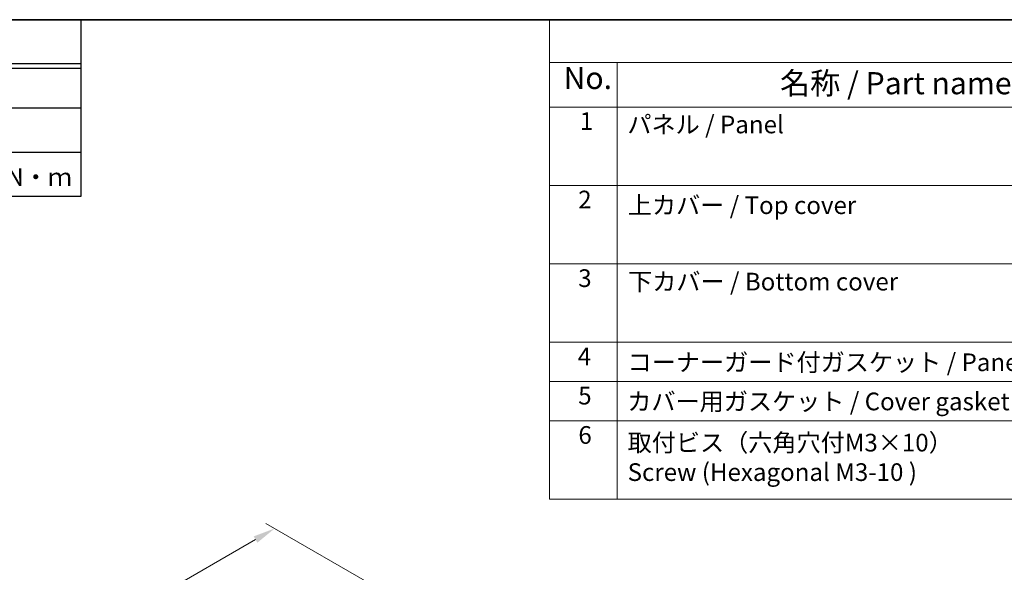
# Model space of a CAD drawing. Units: millimetres. Extents: x 22 to 3581, y 12 to 574.
# Drawn here: x 131 to 298, y 340 to 434 of the extents above; entities that cross this region are included whole.
import ezdxf

# ---------------------------------------------------------------- set-up
doc = ezdxf.new("R2010")
doc.units = ezdxf.units.MM
doc.header["$LTSCALE"] = 1.5
doc.layers.get('Defpoints').update_dxf_attribs({"lineweight": 25})
for name, color, linetype, lineweight in [('Border (ISO)', 7, 'Continuous', 35), ('Dimension (ISO)', 7, 'Continuous', 18), ('Symbol (ISO)', 7, 'Continuous', 18)]:
    doc.layers.add(name, color=color, linetype=linetype, lineweight=lineweight)
doc.styles.add('Note Text (TK)', font='MS PGothic.ttf')
doc.styles.add('Note Text (TK2)', font='MS PGothic.ttf')
doc.dimstyles.new('Default - Method 1b (TK)', dxfattribs={"dimscale": 1.5, "dimtxt": 2.5, "dimasz": 2.5, "dimexe": 1, "dimexo": 1.5, "dimgap": 1, "dimtad": 1, "dimtoh": 1, "dimrnd": 1e-08, "dimdsep": 46, "dimtxsty": 'Note Text (TK)', "dimcen": 0.09, "dimdle": 5, "dimclrd": 100, "dimclre": 100, "dimclrt": 7, "dimadec": 1, "dimazin": 1, "dimtfac": 1, "dimtmove": 0, "dimatfit": 3, "dimfxl": 1, "dimtolj": 1, "dimlwd": -1, "dimlwe": -1, "dimarcsym": 0})

# ---------------------------------------------------------------- blocks, each defined once
blk = doc.blocks.new('図面枠 tk図枠')
at = {"layer": 'Border (ISO)'}
blk.add_line((14.5, 289), (405.5, 289), dxfattribs=at)
blk = doc.blocks.new('*D5')
at = {"layer": 'Defpoints', "color": 0}
for p in [(174.65, 347.21), (194.8, 335.57), (71.76, 264.54)]:
    blk.add_point(p, dxfattribs=at)
at = {"layer": 'Dimension (ISO)', "color": 100}
for p, q in [((192.55, 336.87), (173.15, 348.07)), ((54.86, 278.05), (171.4, 345.33)), ((69.51, 265.84), (50.11, 277.04))]:
    blk.add_line(p, q, dxfattribs=at)
for points in [[(171.09, 345.87), (171.71, 344.79), (174.65, 347.21)], [(54.54, 278.59), (55.17, 277.51), (51.61, 276.17)]]:
    blk.add_solid(points, dxfattribs=at)
at = {"layer": 'Dimension (ISO)', "color": 7, "insert": (107.54, 312.27), "char_height": 3.75, "attachment_point": 4, "rotation": 30, "style": 'Note Text (TK)'}
blk.add_mtext('\\A1;{\\Q-30.000;\\W0.816;\\H0.816x;※174}', dxfattribs=at)
blk = doc.blocks.new('構成内容2')
at = {"layer": 'Symbol (ISO)'}
for p, q in [((0, 0), (-257.97, 0)), ((-257.97, 0), (-257.97, -4.84)), ((0, -4.84), (-257.97, -4.84)), ((-257.97, -4.84), (-257.97, -9.88)), ((-250.34, -4.84), (-250.34, -9.88)), ((0, -9.88), (-257.97, -9.88)), ((-257.97, -9.88), (-257.97, -54.21)), ((-250.34, -9.88), (-250.34, -54.21)), ((0, -18.75), (-257.97, -18.75)), ((0, -27.61), (-257.97, -27.61)), ((-257.97, -27.61), (0, -27.61)), ((0, -36.48), (-257.97, -36.48)), ((-257.97, -36.48), (0, -36.48)), ((0, -40.91), (-257.97, -40.91)), ((0, -45.34), (-257.97, -45.34)), ((-257.97, -54.21), (0, -54.21))]:
    blk.add_line(p, q, dxfattribs=at)
at = {"layer": 'Symbol (ISO)', "color": 7, "attachment_point": 7}
for s, insert, char_height, style in [('No.', (-256.4, -8.62), 2.5, 'Note Text (TK)'), ('名称 / Part name', (-231.92, -9.21), 2.5, 'Note Text (TK)'), ('1', (-254.56, -13.09), 2, 'Note Text (TK2)'), ('パネル / Panel', (-249.18, -13.47), 2, 'Note Text (TK2)'), ('2', (-254.74, -21.96), 2, 'Note Text (TK2)'), ('上カバー / Top cover', (-249.13, -22.6), 2, 'Note Text (TK2)'), ('3', (-254.74, -30.85), 2, 'Note Text (TK2)'), ('下カバー / Bottom cover', (-249.1, -31.24), 2, 'Note Text (TK2)'), ('4', (-254.79, -39.69), 2, 'Note Text (TK2)'), ('コーナーガード付ガスケット / Panel gasket', (-249.15, -40.36), 2, 'Note Text (TK2)'), ('5', (-254.74, -44.13), 2, 'Note Text (TK2)'), ('カバー用ガスケット / Cover gasket', (-249.19, -44.79), 2, 'Note Text (TK2)'), ('6', (-254.72, -48.58), 2, 'Note Text (TK2)'), ('取付ビス（六角穴付M3×10）\\PScrew (Hexagonal M3-10 )', (-249.15, -52.78), 2, 'Note Text (TK2)')]:
    blk.add_mtext(s, dxfattribs=dict(at, insert=insert, char_height=char_height, style=style))
blk = doc.blocks.new('テクニカルデータ2')
for p, q in [((80, -5), (0, -5)), ((80, -5.5), (0, -5.5)), ((51.02, -20), (51.02, -5)), ((80, -10), (0, -10)), ((80, -15), (0, -15))]:
    blk.add_line(p, q)
blk.add_lwpolyline([(0, 0), (80, 0), (80, -20), (0, -20)], close=True)
at = {"layer": 'Symbol (ISO)', "color": 7, "attachment_point": 4, "line_spacing_factor": 1.5, "style": 'Note Text (TK)'}
for s, insert, char_height, width in [('{■テクニカルデータ / Technical Data■}', (10.74, -2.33), 2.5, 61.6374), ('保護等級 / Protection class', (1.08, -7.59), 2, 42.1876), ('IP65', (52.53, -7.59), 2, 13.2133), ('使用温度範囲 / Operating temperature', (1.04, -12.28), 2, 49.7968), ('-10℃～+60℃', (52.18, -12.28), 2, 18.6001), ('締付トルク / Recommended torque', (1.3, -17.57), 2, 47.3738), ('0.3N・ｍ～0.35N・ｍ', (52.33, -18.05), 2, 25.9779)]:
    blk.add_mtext(s, dxfattribs=dict(at, insert=insert, char_height=char_height, width=width))

msp = doc.modelspace()

# ---------------------------------------------------------------- block references
at = {"xscale": 1.5, "yscale": 1.5, "zscale": 1.5}
for name, p in [('図面枠 tk図枠', (0, 0)), ('テクニカルデータ2', (21.75, 433.5)), ('構成内容2', (608.25, 433.5))]:
    msp.add_blockref(name, p, dxfattribs=at)

# ---------------------------------------------------------------- dimensions: what is measured, and where the dimension line sits
at = {"layer": 'Dimension (ISO)', "color": 100}
dim = msp.add_linear_dim(base=(174.6462, 347.208), p1=(71.7622, 264.5377), p2=(194.7988, 335.5729), angle=210, text='{\\Q-30.000;\\W0.816;\\H0.816x;※<>}', dimstyle='Default - Method 1b (TK)', override={"dimtoh": 0, "dimdec": 2, "dimlfac": 1.224745, "dimtp": 0, "dimtm": 0, "dimtdec": 2, "dimtofl": 0, "dimatfit": 1}, dxfattribs=at)
dim.commit()
dim.dimension.update_dxf_attribs({"geometry": '*D5', "text_midpoint": (113.1279, 311.6904), "dimtype": 160})

doc.saveas('drawing.dxf')
